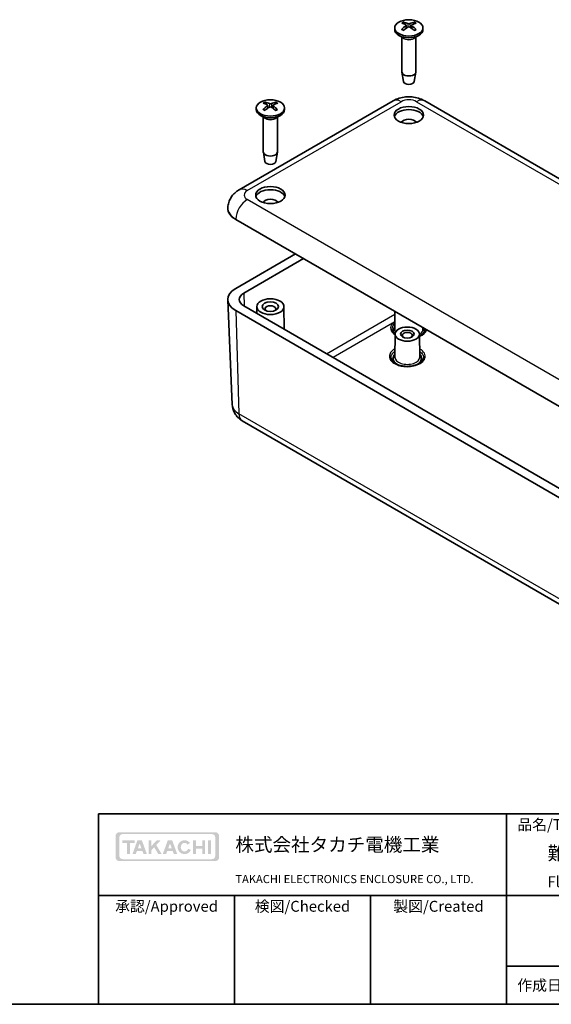
# Model space of a CAD drawing. Units: millimetres. Extents: x 0 to 2180, y 0 to 421.
# Drawn here: x 195 to 293, y 0 to 181 of the extents above; entities that cross this region are included whole.
import ezdxf

# ---------------------------------------------------------------- set-up
doc = ezdxf.new("R2010")
doc.units = ezdxf.units.MM
doc.linetypes.add('CHAIN', pattern=[0.35429999999999995, 0.2362, -0.0295, 0.0591, -0.0295])
for name, color, linetype, lineweight in [('Border (ISO)', 7, 'Continuous', 35), ('Hatch (ISO)', 1, 'Continuous', 18), ('Title (ISO)', 7, 'Continuous', 35), ('Visible (ISO)', 7, 'Continuous', 35), ('Visible Narrow (ISO)', 7, 'Continuous', 25)]:
    doc.layers.add(name, color=color, linetype=linetype, lineweight=lineweight)
doc.styles.add('Note Text (TK)', font='txt')
doc.styles.add('文字スタイル67', font='arial.ttf')

# ---------------------------------------------------------------- blocks, each defined once
blk = doc.blocks.new('図面枠 tk図枠')
at = {"layer": 'Border (ISO)'}
blk.add_line((14.50000000000001, 8.000000000000007), (405.4999999999999, 8.000000000000007), dxfattribs=at)
blk = doc.blocks.new('表題欄 tk表題欄')
at = {"layer": 'Hatch (ISO)'}
h = blk.add_hatch(color=256, dxfattribs=at)
edge = h.paths.add_edge_path(flags=0)
edge.add_arc((95.57537688673352, 236.2990653650367), 0.5958259999999996, 269.9999999999897, 360)
edge.add_line((96.17120288673351, 236.2990653650368), (96.17120288673348, 239.7107813650365))
edge.add_arc((95.5753768867335, 239.7107813650366), 0.5958259999999996, 0, 90.0000000000068)
edge.add_line((95.57537688673342, 240.3066073650366), (79.13710888673356, 240.3066073650366))
edge.add_arc((79.13710888673353, 239.7107813650366), 0.5958259999999996, 89.99999999999744, 180)
edge.add_line((78.54128288673353, 239.7107813650365), (78.54128288673331, 236.2990653650368))
edge.add_arc((79.13710888673332, 236.2990653650365), 0.5958259999999996, 180, 270.0000000000231)
edge.add_line((79.13710888673356, 235.7032393650365), (95.57537688673342, 235.7032393650367))
edge = h.paths.add_edge_path()
edge.add_line((77.83935088673357, 239.9556413650366), (77.83935088673357, 236.0542053650368))
edge.add_arc((78.54128288673346, 236.0542053650367), 0.7019319999998935, 180, 270.0000000000087)
edge.add_line((78.54128288673357, 235.3522733650368), (96.17120288673352, 235.3522733650368))
edge.add_arc((96.17120288673351, 236.0542053650367), 0.7019319999998921, 270, 360)
edge.add_line((96.8731348867334, 236.0542053650368), (96.87313488673352, 239.9556413650366))
edge.add_arc((96.1712028867336, 239.9556413650367), 0.7019319999998921, 0, 90.00000000000873)
edge.add_line((96.17120288673348, 240.6575733650367), (78.54128288673357, 240.6575733650366))
edge.add_arc((78.54128288673357, 239.9556413650366), 0.7019319999999984, 90, 180)
for points in [[(79.07181288673355, 239.1476033650369), (79.07181288673355, 238.6578833650367), (79.92066088673353, 238.6578833650367), (79.92066088673353, 236.6581933650368), (80.50832488673353, 236.6581933650368), (80.50832488673353, 238.6578833650367), (81.35717288673355, 238.6578833650367), (81.35717288673355, 239.1476033650369)], [(85.68407849525303, 236.6581933650368), (84.9434673993943, 237.8918698287545), (84.41792288673358, 237.3246628822781), (84.41792288673358, 236.6581933650368), (83.89555488673355, 236.6581933650368), (83.89555488673355, 239.1476033650369), (84.41792288673358, 239.1476033650369), (84.41792288673358, 238.0993979968839), (85.38913556809511, 239.1476033650369), (86.10696490847272, 239.1476033650369), (85.31925422435492, 238.2974470774499), (86.30334488673353, 236.6581933650368)], [(92.09142939614459, 239.1476033650369), (92.09142939614459, 236.6581933650368), (92.60971639614465, 236.6581933650368), (92.60971639614465, 237.6580383650368), (93.76872039614462, 237.6580383650368), (93.76872039614462, 236.6581933650368), (94.28700739614459, 236.6581933650368), (94.28700739614459, 239.1476033650369), (93.76872039614462, 239.1476033650369), (93.76872039614462, 238.1477583650367), (92.60971639614465, 238.1477583650367), (92.60971639614465, 239.1476033650369)], [(94.84202339614467, 239.1476033650369), (94.84202339614467, 236.6581933650368), (95.36439139614473, 236.6581933650368), (95.36439139614473, 239.1476033650369)]]:
    blk.add_hatch(color=256, dxfattribs=at).paths.add_polyline_path(points)
h = blk.add_hatch(color=256, dxfattribs=at)
h.paths.add_polyline_path([(82.59020695886475, 237.7110913650368), (81.95242681460243, 237.7110913650368), (82.27131688673356, 238.5794973650367)], flags=0)
h.paths.add_polyline_path([(82.77903014574996, 237.1968853650368), (81.76360362771717, 237.1968853650368), (81.56578886050404, 236.6581933650368), (80.94907288673355, 236.6581933650368), (81.86321688673357, 239.1476033650369), (82.67941688673353, 239.1476033650369), (83.59356088673351, 236.6581933650368), (82.97684491296302, 236.6581933650368)])
h = blk.add_hatch(color=256, dxfattribs=at)
h.paths.add_polyline_path([(87.52707281460246, 237.7110913650368), (88.16485295886469, 237.7110913650368), (87.84596288673359, 238.5794973650367)], flags=0)
h.paths.add_polyline_path([(87.14043486050403, 236.6581933650368), (87.3382496277172, 237.1968853650368), (88.35367614574989, 237.1968853650368), (88.551490912963, 236.6581933650368), (89.16820688673343, 236.6581933650368), (88.25406288673352, 239.1476033650369), (87.43786288673356, 239.1476033650369), (86.52371888673358, 236.6581933650368)])
h = blk.add_hatch(color=256, dxfattribs=at)
edge = h.paths.add_edge_path()
edge.add_arc((90.52309888673334, 237.9028983650369), 1.273272000000011, 38.55054079078439, 336.5820184016556)
edge.add_line((91.69149139614446, 237.3968543650369), (91.17255542714857, 237.6216113977801))
edge.add_ellipse((90.52309888673352, 237.9028983650369), major_axis=(0, -0.7998759999999119), ratio=0.8673469387756529, start_angle=128.5505407907963, end_angle=426.582018401653, ccw=False)
edge.add_line((91.09381514418376, 238.3576891122095), (91.51887237036831, 238.6964075050431))
at = {"layer": 'Title (ISO)'}
for p, q in [((74.70882392282105, 244.052739026017), (255.7088239228211, 244.052739026017)), ((74.70882392282105, 209.052739026017), (74.70882392282105, 244.052739026017)), ((149.7088239228211, 244.052739026017), (149.7088239228211, 209.052739026017)), ((230.7088239228211, 244.052739026017), (230.7088239228211, 209.052739026017)), ((255.7088239228211, 244.052739026017), (255.7088239228211, 209.052739026017)), ((243.2088239228211, 239.552739026017), (251.2088239228211, 240.5527390260171)), ((251.2088239228211, 234.552739026017), (251.2088239228211, 240.5527390260171)), ((243.2088239228211, 239.552739026017), (243.2088239228211, 235.552739026017)), ((243.2088239228211, 235.552739026017), (251.2088239228211, 234.552739026017)), ((230.7088239228211, 231.052739026017), (255.7088239228211, 231.052739026017)), ((74.70882392282105, 229.052739026017), (230.7088239228211, 229.052739026017)), ((99.70882392282108, 229.052739026017), (99.70882392282108, 209.052739026017)), ((124.708823922821, 229.052739026017), (124.708823922821, 209.052739026017)), ((230.7088239228211, 220.052739026017), (255.7088239228211, 220.052739026017)), ((149.7088239228211, 216.052739026017), (230.7088239228211, 216.052739026017)), ((255.7088239228211, 209.052739026017), (74.70882392282105, 209.052739026017))]:
    blk.add_line(p, q, dxfattribs=at)
at = {"layer": 'Title (ISO)', "color": 4, "linetype": 'CHAIN', "lineweight": 18, "ltscale": 8.889559745788574}
blk.add_line((238.2088239228211, 241.552739026017), (238.2088239228211, 233.552739026017), dxfattribs=at)
at = {"layer": 'Title (ISO)', "color": 4, "linetype": 'CHAIN', "lineweight": 18, "ltscale": 20.00163269042969}
blk.add_line((252.2088239228211, 237.552739026017), (234.2088239228211, 237.552739026017), dxfattribs=at)
at = {"layer": 'Title (ISO)'}
for radius in [3, 2]:
    blk.add_circle((238.2088239228211, 237.552739026017), radius, dxfattribs=at)
at = {"layer": 'Title (ISO)', "color": 1, "char_height": 2.000000029802322, "line_spacing_factor": 1.5, "style": 'Note Text (TK)'}
for s, insert, attachment_point in [('\\fＭＳ Ｐゴシック|b0|i0;\\H2.0000;品名/Title', (151.708823922821, 242.052739026017), 4), ('\\fＭＳ Ｐゴシック|b0|i0;\\H2.0000;尺度/Scale', (232.7088239228211, 229.052739026017), 4), ('\\fＭＳ Ｐゴシック|b0|i0;\\H2.0000;承認/Approved', (87.20882392282108, 227.052739026017), 5), ('\\fＭＳ Ｐゴシック|b0|i0;\\H2.0000;検図/Checked', (112.208823922821, 227.052739026017), 5), ('\\fＭＳ Ｐゴシック|b0|i0;\\H2.0000;製図/Created', (137.2088239228211, 227.052739026017), 5), ('\\fＭＳ Ｐゴシック|b0|i0;\\H2.0000;作成日/Date', (151.708823922821, 212.552739026017), 4)]:
    blk.add_mtext(s, dxfattribs=dict(at, insert=insert, attachment_point=attachment_point))
at = {"layer": 'Title (ISO)', "color": 7, "line_spacing_factor": 1.5, "style": 'Note Text (TK)'}
for s, insert, char_height, attachment_point in [('株式会社タカチ電機工業', (99.87313488673345, 238.052739026017), 2.5, 4), ('\\fArial|b0|i0;\\H1.4986;TAKACHI ELECTRONICS ENCLOSURE CO., LTD.', (99.87313488673342, 232.052739026017), 1.49859994649887, 4), ('\\fＭＳ Ｐゴシック|b0|i0;\\H2.0000;/', (243.2088239228211, 214.552739026017), 2.000000029802322, 5)]:
    blk.add_mtext(s, dxfattribs=dict(at, insert=insert, char_height=char_height, attachment_point=attachment_point))
at = {"layer": 'Title (ISO)', "color": 7}
for tag, p, height, style in [('<品名>_001', (157.2826875528348, 235.5612617124386), 2.5, 'Note Text (TK)'), ('<Title>_001', (157.2504337373031, 230.5513747487906), 2.000000029802322, '文字スタイル67'), ('<尺度>_001', (241.3196193166189, 222.302739026017), 2.5, 'Note Text (TK)'), ('<ページ_No.>_001', (238.0980284456275, 213.302739026017), 2.5, 'Note Text (TK)'), ('<総ページ数>_001', (246.7855284409709, 213.302739026017), 2.5, 'Note Text (TK)'), ('作成日_001', (175.5610963783169, 211.2601253517655), 2.5, 'Note Text (TK)')]:
    blk.add_attdef(tag, p, '', height=height, dxfattribs=dict(at, style=style))

msp = doc.modelspace()

# ---------------------------------------------------------------- linework, layer by layer
at = {"layer": 'Visible (ISO)'}
for p, q in [((264.4534654419572, 179.3032352505419), (264.4534654419572, 178.9766366181708)), ((266.5449281640833, 179.7819749897333), (266.601592138651, 179.2541657650013)), ((267.5620056756896, 179.7741004953794), (267.5046213995208, 179.2395818607892)), ((269.6534654419572, 179.3032352505419), (269.6534654419572, 178.9766366181708)), ((266.1135159482961, 177.3964256009486), (265.2149878108722, 177.9151910629647)), ((265.7534654419572, 177.6043008577052), (265.7534654419572, 171.2199190993574)), ((267.9934149356185, 177.3964256009486), (268.8919430730423, 177.9151910629647)), ((268.3534654419573, 177.6043008577052), (268.3534654419573, 171.2199190993574)), ((266.0534357896545, 169.4476403689733), (265.7598947474363, 171.1453651853608)), ((268.05349509426, 169.4476403689733), (268.3470361364782, 171.1453651853608)), ((235.8562736708437, 149.5673003209034), (264.1405449183056, 165.8972319394579)), ((238.9976213192416, 164.6062967938428), (238.9976213192416, 164.2796981614717)), ((241.0892674105928, 165.0913355526297), (241.1453853511259, 164.5686124836551)), ((242.105982917211, 165.0708513098172), (242.0479895596196, 164.5306592505164)), ((244.1976213192416, 164.6062967938428), (244.1976213192416, 164.2796981614717)), ((269.966385965609, 165.8972319394579), (333.6059962723981, 129.1548857977103)), ((240.6576718255804, 162.6994871442495), (239.7591436881565, 163.2182526062657)), ((240.2976213192415, 162.9073624010061), (240.2976213192415, 156.5229806426583)), ((242.5375708129028, 162.6994871442495), (243.4360989503266, 163.2182526062656)), ((242.8976213192415, 162.9073624010061), (242.8976213192415, 156.5229806426583)), ((240.5975916669389, 154.7507019122743), (240.3040506247207, 156.4484267286617)), ((242.5976509715443, 154.7507019122743), (242.8911920137625, 156.4484267286617)), ((233.7743737891368, 146.3101896229508), (233.7707187521004, 146.2247557871096)), ((298.8732705953519, 107.3698864708093), (235.2336602885627, 144.1122326125569)), ((235.2336602885628, 131.4565356081772), (246.1938153969541, 137.784384110367)), ((236.7194896561595, 130.5986916228253), (247.6796447645509, 136.9265401250152)), ((234.5947616501868, 110.0826082451598), (233.7707187521004, 129.3440124336244)), ((298.873270595352, 90.63170656179085), (235.2336602885627, 127.3740527035385)), ((300.3590999629488, 91.48955054714267), (236.7194896561595, 128.2318966888903)), ((239.0976328317293, 128.1132799728377), (239.0910590778285, 126.8626704448878)), ((244.0976098067541, 128.1132799728377), (244.1194437377581, 123.9595312078885)), ((264.4715894409654, 127.2317063458699), (264.4545457664561, 123.9892695198783)), ((264.5206381510744, 123.0759253278653), (264.4934027278907, 118.8289187819813)), ((269.0206073078912, 123.0759253278653), (269.0478427310747, 118.8289187819813)), ((269.6510601370168, 124.2413375452449), (269.6523851174587, 123.9892695198783)), ((236.4365524242726, 107.1488223425263), (300.0761627310619, 70.40647620077861))]:
    msp.add_line(p, q, dxfattribs=at)
for centre, major_axis, ratio in [((267.0534654419573, 179.3032352505419), (-2.599999999999995, -1e-15), 0.5773502691896266), ((241.5976213192416, 164.6062967938428), (2.599999999999995, 8e-16), 0.5773502691896263), ((267.0534654419573, 163.2999022643585), (2.706108807453525, 1e-15), 0.5773502691896263), ((241.5976213192416, 148.6029638076594), (2.706108807453525, 1e-15), 0.5773502691896263), ((241.5976213192417, 128.1088996263735), (-2.5, -1e-15), 0.5773502691896262), ((241.5976213192417, 128.1088996263735), (-1.5, -9.03e-14), 0.5773502691896262), ((266.7706227294827, 123.0711157220494), (-2.25, -7e-16), 0.5773502691896264), ((266.7706227294827, 123.0711157220494), (-1.249999999999999, -7.53e-14), 0.5773502691896264)]:
    msp.add_ellipse(centre, major_axis=major_axis, ratio=ratio, dxfattribs=at)
for centre, major_axis, ratio, start_param, end_param in [((267.207004900989, 174.8203927636804), (-2.419717043536874, -5.486395037580607), 0.6052456468708259, 3.948905727778745, 4.142175021712805), ((267.2095979812218, 174.9841954375047), (3.142741347845894, -5.106734563271529), 0.4936443817369847, 2.427886619496478, 2.621155913430564), ((266.9130233276186, 174.9932543085593), (3.593685346385543, 4.800102781227355), 0.5544169127340725, 0.9395977377900104, 1.132867031724025), ((266.9101930028165, 174.8144650969826), (-2.741265426003991, 5.333012745472015), 0.6450121151162275, 5.613636663731147, 5.80690595766516), ((266.3020437825657, 179.7484695614832), (-0.242431774649104, -0.036989927279656), 0.5674895974698893, 2.311799931305916, 3.780364586423201), ((267.0465980129783, 179.3106711521889), (-0.2433250791105914, -0.0004244625522442), 0.6800584206673567, 3.967782424510996, 5.436347079628303), ((267.0603328709362, 180.1783381468382), (0.2433252100566039, -0.000294914629248), 0.4747050830553778, 3.969544086653916, 5.438108741771352), ((267.196737881098, 174.9917571929888), (3.514626919705965, -4.858287629860052), 0.5443733320426639, 2.01931315950212, 2.212582453436182), ((267.1939075562959, 174.812967981412), (-2.828797134990421, -5.287103918805022), 0.6550556958076342, 3.626994450903895, 3.820263744837939), ((267.8048871013487, 179.7405397375439), (0.2424202609914244, -0.0371044887003985), 0.5693098171028133, 2.485089519089065, 3.953654174206332), ((266.8973329026927, 174.8220268524666), (-2.337200689846446, 5.522051612811659), 0.5942831648105491, 5.290001482431758, 5.483270776365767), ((266.8999259829255, 174.985829526291), (3.219565832480185, 5.058651690865817), 0.5046068637972617, 0.5295744117498132, 0.7228437056838289), ((267.0534654419573, 178.9766366181708), (2.599999999999994, 8.1e-15), 0.5773502691896263, 3.141592653589754, 6.283185307179547), ((267.0534654419573, 171.2199190993574), (1.299999999999997, 4.2e-15), 0.5773502691896264, 3.141592653589777, 6.283185307179571), ((267.0534654419573, 169.5052762794092), (-1.004999999999997, -3e-16), 0.5773502691896266, 0.099495743724365, 3.042096909865366), ((241.7490472754147, 160.1221656705357), (-2.486528450302967, -5.456439988216433), 0.6138906201627875, 3.955073590731668, 4.148342884665723), ((241.7557927609995, 160.2859288840945), (3.081594486663814, -5.143863965827411), 0.4847346844859981, 2.434998733519897, 2.628268027453987), ((241.4594795358837, 160.2974930127636), (3.65727710324297, 4.751829675953058), 0.5623140388837335, 0.9483082333803967, 1.141577527314407), ((241.4521168963049, 160.1187468717277), (-2.671945570387876, 5.368078608595225), 0.6368260450390059, 5.620664630013273, 5.813933923947282), ((240.8463806727261, 165.0578806294056), (-0.2424413223503768, -0.0368895877865114), 0.5660363750960355, 2.297619390246085, 3.766184045363705), ((241.5797561910143, 164.6138372033226), (-0.2433240889199781, -0.0011051196825214), 0.6800272624675773, 3.951242047436023, 5.419806702553272), ((241.6154864474687, 165.4812951823064), (0.2433249772291562, -0.0007666953759773), 0.4747267107032945, 3.955826378981427, 5.424391034098645), ((241.7431257421782, 160.2935985048455), (3.451622474865512, -4.903250286307551), 0.5361872619654428, 2.027563371833792, 2.220832665767868), ((241.7357631025995, 160.1148523638095), (-2.899667133610042, -5.24857043331177), 0.6629528219573037, 3.634584692397369, 3.827853986331415), ((242.348861965757, 165.0372517562234), (0.2424113177635282, -0.0371889088213183), 0.5707707949397784, 2.470875367577834, 3.939440022695098), ((241.4394498774836, 160.1264164924786), (-2.271845562319188, 5.54925930373982), 0.5853734675595623, 5.295689552576929, 5.488958846510943), ((241.4461953630684, 160.2901797060374), (3.281449229883838, 5.018730121342124), 0.5132518370892237, 0.5371007894411921, 0.7303700833752133), ((241.5976213192416, 164.2796981614717), (2.599999999999995, -2.7e-15), 0.5773502691896262, 3.1415926535898, 6.283185307179593), ((267.0534654419573, 162.728354657709), (-2.699999999999994, -1.2e-15), 0.5773502691896264, 3.319678655907008, 6.10509930486239), ((267.0534654419573, 161.706425121856), (-1.448397042040372, -5e-16), 0.5773502691896263, 3.445473315483042, 5.979304645286294), ((241.5976213192416, 156.5229806426583), (1.299999999999997, 6e-16), 0.5773502691896263, 3.141592653589792, 6.283185307179585), ((241.5976213192416, 154.8083378227101), (-1.004999999999998, -4e-16), 0.5773502691896263, 0.0994957437244257, 3.042096909865427), ((241.5976213192416, 148.03141620101), (-2.699999999999994, -1.2e-15), 0.5773502691896264, 3.319678655906997, 6.105099304862379), ((241.5976213192416, 147.0094866651569), (-1.448397042040372, -5e-16), 0.5773502691896263, 3.445473315483063, 5.979304645286315), ((238.7691941944954, 146.1534740648762), (-4.999999999999994, -1.9e-15), 0.5773502691896264, 6.258490084264032, 7.068583470577034), ((238.7691941944954, 129.4152941558578), (-4.999999999999995, -1.9e-15), 0.5773502691896263, 5.497787143782137, 7.068583470577034), ((238.7691941944955, 129.4152941558578), (-2.898719956972485, -1.1e-15), 0.5773502691896263, 5.497787143782141, 7.068583470577029), ((241.5976213192416, 127.7006519577072), (-0.9991273358170465, -3e-16), 0.5773502691896262, 2.580596593923307, 6.844181366846115), ((266.7706227294827, 122.8261760746775), (-0.9473820393504889, -4e-16), 0.5773502691896264, 2.493931352341766, 6.93084660842766)]:
    msp.add_ellipse(centre, major_axis=major_axis, ratio=ratio, start_param=start_param, end_param=end_param, dxfattribs=at)
for points, knots in [([(265.717950614847, 179.0148299613878), (265.7238497174453, 179.0207266120075), (265.730401582248, 179.02591119368), (265.7445112113502, 179.0346411550473), (265.7543951910398, 179.0382677110574), (265.7701025360613, 179.0398319815148), (265.7787157768584, 179.0381124707552), (265.7863697709111, 179.0336790708994), (265.7877603992385, 179.0327229118368), (265.7891206437271, 179.0316384987166)], [0.0118419235258099, 0.0118419235258099, 0.0118419235258099, 0.0118419235258099, 0.0144214474114773, 0.0144214474114773, 0.0180463290480594, 0.0180463290480594, 0.0216199422312015, 0.0216199422312015, 0.0224139696047936, 0.0224139696047936, 0.0224139696047936, 0.0224139696047936]), ([(266.0667536898911, 178.864878970114), (266.0527433289202, 178.8713557795182), (266.0389450127218, 178.8779642907357), (266.00311905232, 178.8957348291086), (265.9814638417286, 178.9071096391143), (265.9394142688797, 178.9304854304049), (265.9190199337159, 178.9424864086305), (265.8795606742359, 178.9670585453308), (265.8604957819149, 178.979629695687), (265.8237574678107, 179.0052821529265), (265.8060840830429, 179.0183634435859), (265.789133694223, 179.0316679604107)], [6.163818184435045, 6.163818184435045, 6.163818184435045, 6.163818184435045, 6.198423431639023, 6.198423431639023, 6.25512924684012, 6.25512924684012, 6.311835062041218, 6.311835062041218, 6.368540877242316, 6.368540877242316, 6.425246692443415, 6.425246692443415, 6.425246692443415, 6.425246692443415]), ([(266.0511030410844, 180.3646040082961), (266.0577484095825, 180.3632581051515), (266.0649326205108, 180.360512159803), (266.0800533571471, 180.3523659616427), (266.09028722833, 180.3443774710361), (266.105945959613, 180.3278325288957), (266.1141614113338, 180.3163969679808), (266.1243350723081, 180.2974368907058), (266.1285816575481, 180.2871686401312), (266.1312943319615, 180.2776781543588)], [0.0118419235258098, 0.0118419235258098, 0.0118419235258098, 0.0118419235258098, 0.0144214474114773, 0.0144214474114773, 0.0180463290480594, 0.0180463290480594, 0.0216199422312016, 0.0216199422312016, 0.0245028917700735, 0.0245028917700735, 0.0245028917700735, 0.0245028917700735]), ([(267.9984172944008, 180.2678256500557), (268.0011956122226, 180.2772871607549), (268.0055336265352, 180.2875101117933), (268.0159123975223, 180.3063617372265), (268.0242839093943, 180.3177097714314), (268.0402271232367, 180.3340879552454), (268.050639943914, 180.3419674966159), (268.0660160499747, 180.3499527678957), (268.0733188155521, 180.3526222678246), (268.0800708975455, 180.3538974748012)], [0.0329150768360044, 0.0329150768360044, 0.0329150768360044, 0.0329150768360044, 0.0357980263748802, 0.0357980263748802, 0.0393716395580223, 0.0393716395580223, 0.0429965211946043, 0.0429965211946043, 0.045576045080272, 0.045576045080272, 0.045576045080272, 0.045576045080272]), ([(268.3011445651427, 179.0188450083419), (268.2837344428922, 179.00569141193), (268.2656100532939, 178.9927713956604), (268.2279897024298, 178.9674610186424), (268.2084937765536, 178.9550706710912), (268.1681945771569, 178.9308783498739), (268.1473913339642, 178.9190763824004), (268.104547918313, 178.8961154377728), (268.0825077714582, 178.8849564625401), (268.0457783910183, 178.8674005122929), (268.0314439367807, 178.8607916665315), (268.0168933374217, 178.8543233442802)], [4.570367159878304, 4.570367159878304, 4.570367159878304, 4.570367159878304, 4.627058339822451, 4.627058339822451, 4.683749519766599, 4.683749519766599, 4.740440699710746, 4.740440699710746, 4.797131879654894, 4.797131879654894, 4.832490447730034, 4.832490447730034, 4.832490447730034, 4.832490447730034]), ([(268.3011548647449, 179.0188206081751), (268.3023155076049, 179.0197125074073), (268.3034951059731, 179.0205065980939), (268.310833577524, 179.0247508968103), (268.3192952176124, 179.0263803061997), (268.3347137287399, 179.02465178966), (268.3444090028172, 179.0209219171111), (268.358239898386, 179.0120445181378), (268.3646593558379, 179.0067914889068), (268.3704360090814, 179.0008332272219)], [0.0351133521351149, 0.0351133521351149, 0.0351133521351149, 0.0351133521351149, 0.0357980263748801, 0.0357980263748801, 0.0393716395580223, 0.0393716395580223, 0.0429965211946044, 0.0429965211946044, 0.0455760450802719, 0.0455760450802719, 0.0455760450802719, 0.0455760450802719]), ([(264.1405449183056, 165.8972319394579), (264.5241250585652, 166.1186920366926), (264.9114983252967, 166.2751740991549), (265.6878309621551, 166.5035514850976), (266.07739864104, 166.5746927229547), (266.857986335902, 166.6460722371322), (267.2489445480126, 166.6460722371322), (268.0295322428746, 166.5746927229547), (268.4190999217595, 166.5035514850976), (269.1954325586179, 166.2751740991549), (269.5828058253494, 166.1186920366926), (269.966385965609, 165.8972319394579)], [4.712388980384689, 4.712388980384689, 4.712388980384689, 4.712388980384689, 5.026548245743668, 5.026548245743668, 5.340707511102648, 5.340707511102648, 5.654866776461627, 5.654866776461627, 5.969026041820606, 5.969026041820606, 6.283185307179586, 6.283185307179586, 6.283185307179586, 6.283185307179586]), ([(240.6149140059405, 165.6760534967634), (240.6214723183668, 165.6746518012449), (240.6285598611275, 165.6718455503633), (240.6434724576524, 165.6635724458531), (240.6535605623592, 165.6554980843986), (240.6689877103941, 165.638821788357), (240.6770762114559, 165.6273173348178), (240.6870831713541, 165.6082719839929), (240.6912555180185, 165.5979681590813), (240.6939149723024, 165.5884549732894)], [0.0118419235258098, 0.0118419235258098, 0.0118419235258098, 0.0118419235258098, 0.0144214474114773, 0.0144214474114773, 0.0180463290480593, 0.0180463290480593, 0.0216199422312015, 0.0216199422312015, 0.0245028917700777, 0.0245028917700777, 0.0245028917700777, 0.0245028917700777]), ([(242.5605881425243, 165.5628252511894), (242.563418357689, 165.572263062939), (242.5678285425365, 165.582449048316), (242.5783690634936, 165.6012122789323), (242.5868635302046, 165.6124890456635), (242.6030307143476, 165.6287315464556), (242.6135843276877, 165.6365224938097), (242.6291612271328, 165.6443769726488), (242.6365571709474, 165.6469843629361), (242.6433930815503, 165.6482021536235)], [0.0329150768360162, 0.0329150768360162, 0.0329150768360162, 0.0329150768360162, 0.0357980263748802, 0.0357980263748802, 0.0393716395580223, 0.0393716395580223, 0.0429965211946043, 0.0429965211946043, 0.0455760450802718, 0.0455760450802718, 0.0455760450802718, 0.0455760450802718]), ([(240.2475781449322, 164.3292393747892), (240.2535738827566, 164.3350857635625), (240.2602301998066, 164.3402145338423), (240.2745596371547, 164.3488243254603), (240.2845923495156, 164.3523667231562), (240.3005272061677, 164.3537972889629), (240.3092597724904, 164.3520044832062), (240.3171730841591, 164.3474134966314), (240.3187406708311, 164.3463171467251), (240.3202655508986, 164.3450653247596)], [0.0118419235258096, 0.0118419235258096, 0.0118419235258096, 0.0118419235258096, 0.0144214474114773, 0.0144214474114773, 0.0180463290480594, 0.0180463290480594, 0.0216199422312016, 0.0216199422312016, 0.0225037596439485, 0.0225037596439485, 0.0225037596439485, 0.0225037596439485]), ([(240.5925203395443, 164.1765752009384), (240.5789465009835, 164.1830486882196), (240.5655809757567, 164.1896468914594), (240.5304873361435, 164.2075756936634), (240.5091460532697, 164.2191195521554), (240.4677431309524, 164.2428196431402), (240.4476815198487, 164.2549758715022), (240.4089049571638, 164.2798436131915), (240.3901900389299, 164.2925551166279), (240.3541671168327, 164.3184723521199), (240.336859151223, 164.331678065221), (240.3202808519076, 164.3450985901769)], [3.022830720580107, 3.022830720580107, 3.022830720580107, 3.022830720580107, 3.056815051207877, 3.056815051207877, 3.113532635072066, 3.113532635072066, 3.170250218936256, 3.170250218936256, 3.226967802800445, 3.226967802800445, 3.283685386664635, 3.283685386664635, 3.283685386664635, 3.283685386664635]), ([(242.8316424910254, 164.3117432130685), (242.8138683436952, 164.2987152397623), (242.7953872240869, 164.2859290069725), (242.7570699297688, 164.2609015360041), (242.7372337891106, 164.2486603088849), (242.6962723253638, 164.224780490392), (242.6751470312979, 164.2131419038779), (242.6316790927568, 164.1905208676784), (242.6093364727505, 164.1795384191462), (242.5718928552565, 164.1621675201627), (242.5571327710603, 164.1555681722994), (242.5421537079653, 164.1491164799609)], [1.428806426368676, 1.428806426368676, 1.428806426368676, 1.428806426368676, 1.485485958826572, 1.485485958826572, 1.542165491284468, 1.542165491284468, 1.598845023742364, 1.598845023742364, 1.65552455620026, 1.65552455620026, 1.691469529338064, 1.691469529338064, 1.691469529338064, 1.691469529338064]), ([(242.8316507110436, 164.311722952657), (242.832656788029, 164.3124734858781), (242.8336752513275, 164.3131476602059), (242.8407675828645, 164.3172464748364), (242.8491057840675, 164.3188048962163), (242.8642892853074, 164.3169470703633), (242.8738311100469, 164.3131359111327), (242.8874354664632, 164.3041425840449), (242.8937473468604, 164.2988357583336), (242.8994245521736, 164.2928290981783)], [0.0351987611434576, 0.0351987611434576, 0.0351987611434576, 0.0351987611434576, 0.0357980263748802, 0.0357980263748802, 0.0393716395580223, 0.0393716395580223, 0.0429965211946044, 0.0429965211946044, 0.0455760450802719, 0.0455760450802719, 0.0455760450802719, 0.0455760450802719]), ([(233.7743737891368, 146.3101896229507), (233.7881257159308, 146.6316309228709), (233.8451228463177, 146.9488105792009), (234.0275260088611, 147.5381171273627), (234.1521318862338, 147.8100811952546), (234.439526676963, 148.2961281058272), (234.6019814409639, 148.5106675790903), (234.943242761974, 148.8880918394207), (235.1221322438644, 149.0513122625971), (235.485694869234, 149.3372384548044), (235.6705140433042, 149.4600519499388), (235.8562736708438, 149.5673003209034)], [3.951686039902792, 3.951686039902792, 3.951686039902792, 3.951686039902792, 4.103826627999171, 4.103826627999171, 4.255967216095551, 4.255967216095551, 4.408107804191931, 4.408107804191931, 4.56024839228831, 4.56024839228831, 4.712388980384689, 4.712388980384689, 4.712388980384689, 4.712388980384689]), ([(264.5203280682695, 123.0275719869476), (264.4866267773417, 123.0536846051861), (264.4543709176129, 123.0802071680912), (264.2543909658363, 123.2548026093834), (264.1311959492171, 123.412509646613), (263.9859151145319, 123.7090142385421), (263.9534654419573, 123.847646931064), (263.9534654419573, 123.9855918926885)], [3.286610004885077, 3.286610004885077, 3.286610004885077, 3.286610004885077, 3.342718729285128, 3.342718729285128, 3.651305029854385, 3.651305029854385, 3.926990816987241, 3.926990816987241, 3.926990816987241, 3.926990816987241]), ([(270.1528010462963, 123.9516572962089), (270.1457182249017, 123.7707864058826), (270.0825020953645, 123.58699616476), (269.8406880082742, 123.2414849471531), (269.6746738823773, 123.081349022587), (269.3318952632762, 122.8493331137695), (269.1845351212791, 122.7673103434706), (269.0230574095041, 122.6938641600229)], [0.80800308502283, 0.80800308502283, 0.80800308502283, 0.80800308502283, 1.169409997534622, 1.169409997534622, 1.491615732601183, 1.491615732601183, 1.688935516840652, 1.688935516840652, 1.688935516840652, 1.688935516840652]), ([(269.7449511443382, 118.5777785566332), (269.7263835954696, 118.4887317204584), (269.6924048390277, 118.3979213415895), (269.5970256174475, 118.2271769072332), (269.540110278672, 118.1478700799108), (269.403388425274, 117.995689855166), (269.3253501852265, 117.9229499936525), (269.1494598763879, 117.7850162130503), (269.0522438139676, 117.7197043320357), (268.8401344026765, 117.5974400803193), (268.7241149657987, 117.5398799798407), (268.4754812761291, 117.4346687090059), (268.3431797204966, 117.3871214159365), (268.0662661982423, 117.3038182479832), (267.9223297570811, 117.2682624588031), (267.6229895879613, 117.2094513454967), (267.4675376788357, 117.1863917734622), (267.152309246566, 117.1544266602646), (266.9925873076341, 117.1454952424858), (266.67334118897, 117.1417704837031), (266.5128593492141, 117.1470227433719), (266.1945715544439, 117.1718539394123), (266.0373870554672, 117.191351824356), (265.7321961052578, 117.2436525190491), (265.5848634997783, 117.2762215405847), (265.3004851273183, 117.3538512723069), (265.1633290473993, 117.3990360959708), (264.9059238807379, 117.4996990412439), (264.7855447059987, 117.5550452832615), (264.5639892011184, 117.6735764633244), (264.4625169257387, 117.7368806424351), (264.2792531696216, 117.8698796697463), (264.1980975419658, 117.9391559271744), (264.0562134043246, 118.0820719827), (263.9959024178495, 118.1558047751389), (263.869530748599, 118.346077275062), (263.8202093610597, 118.4630860230717), (263.7962943146273, 118.5777785566332)], [-0.7314114704205403, -0.7314114704205403, -0.7314114704205403, -0.7314114704205403, -0.6687087346083481, -0.6687087346083481, -0.614088869894675, -0.614088869894675, -0.5631306968114163, -0.5631306968114163, -0.5135434899825685, -0.5135434899825685, -0.4637152162228843, -0.4637152162228843, -0.4140822744134952, -0.4140822744134952, -0.3641054689225389, -0.3641054689225389, -0.3137745679827093, -0.3137745679827093, -0.2635457702310719, -0.2635457702310719, -0.2128978181246134, -0.2128978181246134, -0.1625889138981174, -0.1625889138981174, -0.1123652616597587, -0.1123652616597587, -0.0621628568096621, -0.0621628568096621, -0.0125062562192981, -0.0125062562192981, 0.0372422599804231, 0.0372422599804231, 0.0870420628836118, 0.0870420628836118, 0.1377048583805716, 0.1377048583805716, 0.2182956453402202, 0.2182956453402202, 0.2182956453402202, 0.2182956453402202]), ([(234.5947616501868, 110.0826082451598), (234.6074859291489, 109.7851874668668), (234.6602844436296, 109.4919828975759), (234.8280452863093, 108.9499826288428), (234.9422075903297, 108.7013493313822), (235.2027113059962, 108.2607810598728), (235.3487188081473, 108.0683890495854), (235.6514615404185, 107.7335651338258), (235.8082800389941, 107.5907972122622), (236.1225864239816, 107.3436089107845), (236.2802207803353, 107.2390804592364), (236.4365524242726, 107.1488223425263)], [2.380889713107897, 2.380889713107897, 2.380889713107897, 2.380889713107897, 2.533030301204276, 2.533030301204276, 2.685170889300656, 2.685170889300656, 2.837311477397035, 2.837311477397035, 2.989452065493414, 2.989452065493414, 3.141592653589793, 3.141592653589793, 3.141592653589793, 3.141592653589793])]:
    msp.add_open_spline(points, degree=3, knots=knots, dxfattribs=at)
for points, weights in [([(266.2109432141619, 179.9990221447504), (266.1728946926682, 180.1321363121625), (266.1312943319617, 180.2776781543587)], [1.194533577047539, 1.177495717744584, 1.158392353378119]), ([(267.9984172944009, 180.2678256500557), (267.9568284218368, 180.126195502617), (267.9187090970221, 179.9963820751015)], [1.158392351616464, 1.177031863473282, 1.193704958315065]), ([(240.7735311703417, 165.3036596932112), (240.7355346247456, 165.4395765027354), (240.6939149723024, 165.5884549732894)], [1.195242461025229, 1.177893630696051, 1.158392352079946]), ([(242.5605881425244, 165.5628252511894), (242.5189984238542, 165.4241375851674), (242.480817377889, 165.2968178769499)], [1.158392351171755, 1.176685053059295, 1.19308383215655])]:
    msp.add_rational_spline(points, weights, degree=2, dxfattribs=at)
at = {"layer": 'Visible Narrow (ISO)'}
for p, q in [((266.4811794638564, 179.6719353107957), (266.5168905801514, 179.1968566480161)), ((266.8956479797645, 180.0934607285855), (266.8479676190008, 179.4117227425017)), ((267.2217167680931, 180.091740116604), (267.269381802379, 179.3959785352526)), ((267.622771232686, 179.6659113166395), (267.5858011967218, 179.1826400459925)), ((237.3562736708437, 149.4187138523332), (265.6405449183056, 165.7486454708878)), ((241.0230866986538, 164.9798427636527), (241.0578184467301, 164.5110484606351)), ((241.4481972186088, 165.3978205262315), (241.4005039798518, 164.7267588071966)), ((241.7741874565654, 165.3933446279653), (241.821840675451, 164.6857665230996)), ((242.1644034566227, 164.9641723014627), (242.1263949713244, 164.4740501621166)), ((268.466385965609, 165.7486454708877), (332.1059962723981, 129.0062993291402)), ((300.9958839776329, 111.0448676212379), (237.3562736708437, 147.7872137629855)), ((235.2336602885627, 144.1122326125569), (235.2362455783212, 144.199211189496)), ((235.2362455783212, 144.199211189496), (298.8758558851103, 107.4568650477484)), ((236.7194896561595, 130.5986916228253), (236.7910669158689, 128.1905715387293)), ((235.2336602885627, 127.3740527035385), (235.8165243317501, 108.4374138047711)), ((251.8900587197642, 119.4731645562583), (264.468981735817, 126.7356091456919)), ((264.0563494117468, 125.0537753532945), (253.1402533468884, 118.7513643517488)), ((299.4561346385394, 71.69506766302342), (235.8165243317501, 108.4374138047711))]:
    msp.add_line(p, q, dxfattribs=at)
for centre, major_axis, ratio, start_param, end_param in [((267.0534654419573, 179.5935441633573), (1.669829403296879, 1.001e-13), 0.5773502691896264, 3.78544171675627, 4.05026092517963), ((267.0534654419573, 179.5935441633573), (-1.669829403296875, -6e-16), 0.5773502691896263, 5.356238043551499, 5.62105725197479), ((267.0534654419573, 179.5532318354027), (1.557198434130337, -9.25e-14), 0.5773502691896266, 2.204581237060859, 2.430999325982238), ((267.0534654419573, 179.5532318354027), (1.557198434130323, 2e-16), 0.5773502691896263, 0.6932319903665248, 0.9187324244911421), ((267.0534654419573, 179.5935441633573), (1.669829403296874, 6e-16), 0.5773502691896264, 5.356238043551499, 5.621057251974791), ((267.0534654419573, 179.5935441633574), (-1.669829403296872, -1.002e-13), 0.5773502691896264, 3.78544171675624, 4.050260925179647), ((267.0534654419573, 177.8813706672196), (1.299999999999997, 7.81e-14), 0.5773502691896266, 3.673877252329923, 5.750900708438687), ((267.0534654419573, 177.9391056941386), (-1.329289321881348, 7.92e-14), 0.5773502691896263, 0.7853981633976668, 2.356194490192592), ((241.5976213192416, 164.8966057066582), (-1.669829403296875, -3e-16), 0.5773502691896261, 5.341600685779824, 5.606419894203124), ((241.5976213192416, 164.8562933787036), (1.557198434130342, -9.26e-14), 0.5773502691896263, 2.189943879289218, 2.417125547893522), ((241.5976213192416, 164.8562933787036), (1.557198434130326, 5e-16), 0.5773502691896262, 0.6793007895539969, 0.9040950667194174), ((241.5976213192416, 164.8966057066582), (-1.669829403296879, -1.004e-13), 0.5773502691896262, 3.770804358984575, 4.035623567407964), ((265.6405449183056, 163.2991557281045), (-1.499999999999995, 2.598076211353342), 0.5773502691896272, 5.497787143782145, 6.283185307179582), ((267.0534654419573, 164.9328954262139), (1.998171367103523, -1.185e-13), 0.5773502691896263, 0.7853981633977006, 2.356194490192599), ((268.466385965609, 163.2991557281045), (1.500000000000001, 2.598076211353328), 0.5773502691896257, 0, 0.7853981633974465), ((241.5976213192416, 164.8966057066582), (1.669829403296872, 1.001e-13), 0.5773502691896262, 3.770804358984577, 4.035623567407965), ((241.5976213192416, 163.1844322105205), (1.299999999999998, 7.8e-14), 0.5773502691896262, 3.673877252329925, 5.750900708438688), ((241.5976213192416, 164.8966057066582), (1.669829403296875, 4e-16), 0.5773502691896262, 5.341600685779825, 5.606419894203125), ((241.5976213192416, 163.2421672374395), (-1.329289321881347, 7.88e-14), 0.5773502691896261, 0.7853981633976668, 2.356194490192592), ((237.3562736708437, 146.96922410955), (-1.500000000000006, 2.598076211353335), 0.5773502691896254, 5.497787143782138, 6.283185307179592), ((238.7691941944954, 148.6029638076594), (-1.998171367103518, -8e-16), 0.5773502691896263, 5.497787143782137, 7.068583470577033), ((237.3562736708437, 145.3377240202023), (-1.499999999999838, -2.598076211353402), 0.577350269189626, 3.926990816986982, 5.462880558742018), ((238.7691941944954, 146.2389600240773), (-4.996343848160755, -1.4e-15), 0.5773502691896264, 6.258490084264027, 7.068583470577037), ((267.0534654419574, 124.1897160379204), (-3.349999999999989, -1e-15), 0.5773502691896264, 5.82006190732795, 6.99625445690944), ((267.0534654419573, 123.9855918926885), (-3.09999999999987, -1.2e-15), 0.5773502691896263, 5.820061907327933, 6.283185307179585), ((264.0563494117468, 124.8496512080626), (-0.189088370904834, 0.1635407838692202), 0.7304880571076703, 3.705061463874702, 5.275857790669623), ((267.0534654419562, 123.9855918926889), (-3.099999999998699, -8e-16), 0.5773502691896263, 5.70362841159177, 5.820061907327982), ((267.0534654419573, 123.7814677474565), (-2.849999999999965, -1.1e-15), 0.5773502691896262, 5.858172747073388, 6.758904445761293), ((267.0534654419574, 123.7814677474565), (-2.848929341108207, -1.5e-15), 0.5773502691896262, 5.859010623646869, 6.75849409614829), ((267.0534654419573, 123.9847158314641), (-2.598931643568525, -1e-15), 0.5773502691896264, 6.280150509468866, 6.643535314798029), ((267.0534654419574, 123.9847158314641), (2.598931643568651, 1.1e-15), 0.5773502691896261, 5.571221752869865, 6.286220104890293), ((267.0534654419574, 124.1897160379204), (3.349999999999973, 1.4e-15), 0.5773502691896263, 5.341058294844771, 6.100845718595638), ((267.0534654419574, 123.7814677474565), (2.8489293411082, 8e-16), 0.5773502691896264, 5.805201086573291, 6.499549226939648), ((267.0534654419574, 123.7814677474565), (2.849999999999999, 1e-15), 0.5773502691896264, 5.807466168597894, 6.498962151504032), ((266.7706227294827, 118.5803845269469), (-2.699999999999992, -1.2e-15), 0.5773502691896263, 5.713383234625322, 6.91287994070087), ((266.7706227294827, 118.5803845269469), (2.700000000000006, 8e-16), 0.5773502691896263, 5.653492330351141, 6.852987379733849), ((269.096250738295, 120.0885676606055), (-0.1498173755523648, -0.2599129738635), 0.5768813692938252, 3.92658523188636, 4.202693104983215), ((266.7706227294827, 118.5803845269469), (-2.577231497531783, -1e-15), 0.5773502691896264, 5.793473491067141, 7.25625608585324), ((266.7706227294827, 118.8240509572554), (2.277235609857554, 7e-16), 0.5773502691896263, 3.137890208847579, 6.286887751921824), ((266.7706227294827, 118.5803845269469), (2.577231497531797, 8e-16), 0.5773502691896262, 5.310076768449064, 6.772897123292024), ((238.7691941944955, 110.1421385448552), (-4.175705765104766, -1.7e-15), 0.5773502691896263, 0.0246952229155531, 0.7853981633974465), ((237.9365524242726, 109.7468985538796), (-1.499999999999974, -2.598076211353276), 0.577350269189626, 5.532693728822012, 6.283185307179579)]:
    msp.add_ellipse(centre, major_axis=major_axis, ratio=ratio, start_param=start_param, end_param=end_param, dxfattribs=at)
for points in [[(264.4619855159102, 125.3910804529663), (264.3099823651145, 125.284198626967), (264.1736923164508, 125.1694585434666), (264.0563494117468, 125.0537753532945)], [(264.2800147871356, 124.7851691696019), (264.333774208009, 124.8473266392755), (264.3938506859831, 124.9089964011959), (264.4597679282394, 124.9688440659992)], [(269.0962507382948, 120.3335166348838), (269.0770816340858, 120.3445659674416), (269.0576540783184, 120.355483444585), (269.0379774779781, 120.3662654294671)]]:
    msp.add_open_spline(points, degree=3, dxfattribs=at)
for points, knots in [([(264.5029506576133, 120.3660137385092), (264.1524669258881, 120.1732867034993), (263.8756059705747, 119.9352279762496), (263.5539486163245, 119.4553016696424), (263.4781504800695, 119.2192424549416), (263.4801564812331, 118.6792597311128), (263.612198065225, 118.3727395775759), (264.0121748389645, 117.9343387444907), (264.2103525747649, 117.7792188203907), (264.443104407012, 117.6448394873885), (264.5932212350256, 117.558169496325), (264.7594162184823, 117.479143572631), (265.2222763142508, 117.2999530872776), (265.533916290326, 117.2163953478862), (266.2364663292795, 117.1000461108105), (266.6276032422053, 117.0768613623048), (267.4561026896204, 117.1123741877498), (267.8908329962479, 117.1834217122022), (268.7114765286134, 117.4288265253154), (269.0879183889697, 117.6105999481856), (269.6899645852894, 118.0632635547359), (269.9027862118772, 118.3350966562779), (270.1077030888981, 118.9374168111916), (270.0734794063635, 119.2668529624081), (269.7443314524316, 119.8570822317606), (269.4636888868051, 120.1217202852465), (269.0962507382948, 120.3335166348838)], [-0.5227278020531494, -0.5227278020531494, -0.5227278020531494, -0.5227278020531494, -0.3781998322061324, -0.3781998322061324, -0.2567454223081786, -0.2567454223081786, -0.0987482393492995, -0.0987482393492995, 0, 0, 0, 0.0636891762351586, 0.0636891762351586, 0.1655918582114123, 0.1655918582114123, 0.2812100411281004, 0.2812100411281004, 0.4132852242347384, 0.4132852242347384, 0.5565355613280062, 0.5565355613280062, 0.7072151918923627, 0.7072151918923627, 0.8724847796133245, 0.8724847796133245, 1.027878335619196, 1.027878335619196, 1.027878335619196, 1.027878335619196]), ([(263.7965267443233, 118.578240362575), (263.7823840350704, 118.6454938800067), (263.7750768333806, 118.7131793732691), (263.7740321379025, 118.9943943197423), (263.8430185908639, 119.2092398121998), (264.0996898325347, 119.5922041044807), (264.2782247474049, 119.7633532596601), (264.5003292824934, 119.9126280757188)], [0.2182956453402174, 0.2182956453402174, 0.2182956453402174, 0.2182956453402174, 0.2567454223081786, 0.2567454223081786, 0.3781998322061324, 0.3781998322061324, 0.4899469037813607, 0.4899469037813607, 0.4899469037813607, 0.4899469037813607]), ([(269.0409998442121, 119.9128215164096), (269.3002872933914, 119.738504392753), (269.5002319794984, 119.5334260975229), (269.7540599846725, 119.0782608253547), (269.7960504183892, 118.8251964731826), (269.7448450809944, 118.577816085942)], [-1.003113032006938, -1.003113032006938, -1.003113032006938, -1.003113032006938, -0.8724847796133245, -0.8724847796133245, -0.7314114704205403, -0.7314114704205403, -0.7314114704205403, -0.7314114704205403])]:
    msp.add_open_spline(points, degree=3, knots=knots, dxfattribs=at)

# ---------------------------------------------------------------- block references
msp.add_blockref('図面枠 tk図枠', (-14.50000020630432, -8.000000390489959))
msp.add_blockref('表題欄 tk表題欄', (135.2911758708745, -209.052739416507)).add_auto_attribs({'<品名>_001': '難燃性プラスチックケース', '<尺度>_001': '1:1', '作成日_001': '2020/05/20', '<Title>_001': 'Flame-resistant PLASTIC ENCLOSURE', '<ページ_No.>_001': '1', '<総ページ数>_001': '4'})

doc.saveas('drawing.dxf')
